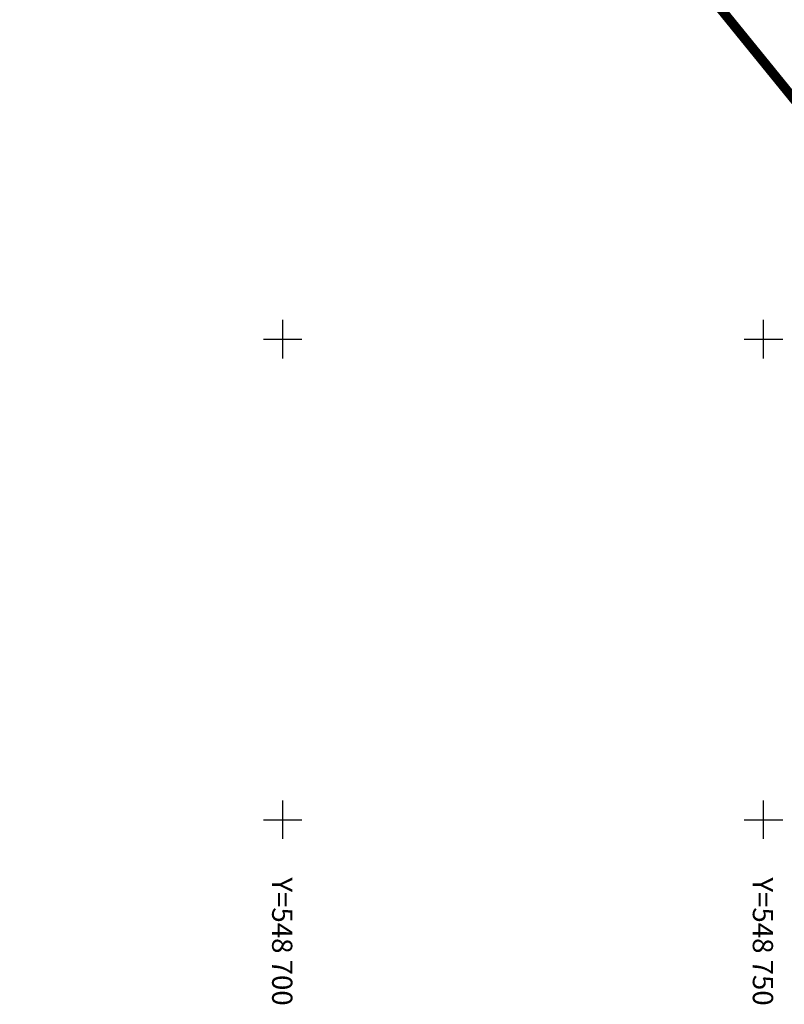
# Model space of a CAD drawing. Extents: x 548566 to 549150, y 6581481 to 6582285.
# Drawn here: x 548673 to 548752, y 6581481 to 6581583 of the extents above; entities that cross this region are included whole.
import ezdxf
from ezdxf.enums import TextEntityAlignment as Align

# ---------------------------------------------------------------- set-up
doc = ezdxf.new("R2010")
doc.units = 0
doc.header["$MEASUREMENT"] = 0
doc.linetypes.add('ACAD_ISO06W100', pattern=[36, 24, -3, 0, -3, 0, -3, 0, -3])
doc.layers.add('Kõrg. hal.', color=7, linetype='CONTINUOUS', true_color=0xa8ffa8)
doc.layers.add('PLANEERITAVAALAPIIR', color=250, linetype='ACAD_ISO06W100', lineweight=80)
doc.layers.add('PLATSI_DRA', color=7, linetype='CONTINUOUS')
doc.styles.get("Standard").update_dxf_attribs({"font": 'ARIAL.TTF'})

msp = doc.modelspace()

# ---------------------------------------------------------------- hatches: boundary and pattern name
at = {"layer": 'Kõrg. hal.', "lineweight": -3, "ltscale": 0.2}
h = msp.add_hatch(dxfattribs=at)
h.set_pattern_fill('ANSI37', color=256, style=0)
h.set_pattern_definition([(45, (0, 0), (-0.0883883476483, 0.0883883476483), []), (135, (0, 0), (-0.0883883476483, -0.0883883476483), [])])
edge = h.paths.add_edge_path()
edge.add_line((548656.196, 6581758.345), (548677.836, 6581763.241))
edge.add_line((548677.836, 6581763.241), (548662.524, 6581750.845))
edge.add_line((548662.524, 6581750.845), (548802.252, 6581578.189))
edge.add_line((548802.252, 6581578.189), (548956.328, 6581656.368))
edge.add_line((548956.328, 6581656.368), (548964.173, 6581655.333))
edge.add_line((548964.173, 6581655.333), (548977.092, 6581643.728))
edge.add_line((548977.092, 6581643.728), (549002.13, 6581620.84))
edge.add_line((549002.13, 6581620.84), (548813.93, 6581547.75))
edge.add_line((548813.93, 6581547.75), (548644.99, 6581755.81))
edge.add_line((548644.99, 6581755.81), (548656.415, 6581758.395))

# ---------------------------------------------------------------- linework, layer by layer
at = {"layer": 'PLANEERITAVAALAPIIR', "lineweight": 158, "ltscale": 0.8, "const_width": 1, "flags": 128}
msp.add_lwpolyline([(548607.433, 6581754.471), (548787.862, 6581532.262), (549030.767, 6581626.598), (548994.68, 6581657.5), (548973.955, 6581675.247), (548946.548, 6581709.815), (548935.392, 6581749.419), (548932.016, 6581786.407), (548942.426, 6581830.438), (548607.433, 6581754.471)], dxfattribs=at)
at = {"layer": 'PLATSI_DRA', "lineweight": -3, "flags": 128}
for points in [[(548700, 6581548), (548700, 6581552)], [(548750, 6581548), (548750, 6581552)], [(548698, 6581550), (548702, 6581550)], [(548748, 6581550), (548752, 6581550)], [(548700, 6581498), (548700, 6581502)], [(548750, 6581498), (548750, 6581502)], [(548698, 6581500), (548702, 6581500)], [(548748, 6581500), (548752, 6581500)]]:
    msp.add_lwpolyline(points, dxfattribs=at)

# ---------------------------------------------------------------- texts
at = {"layer": 'PLATSI_DRA', "lineweight": -3}
for s, p in [('Y=548 700', (548701, 6581494)), ('Y=548 750', (548751, 6581494))]:
    msp.add_text(s, height=2.1083, rotation=270, dxfattribs=at).set_placement(p, align=Align.TOP_LEFT)

doc.saveas('drawing.dxf')
